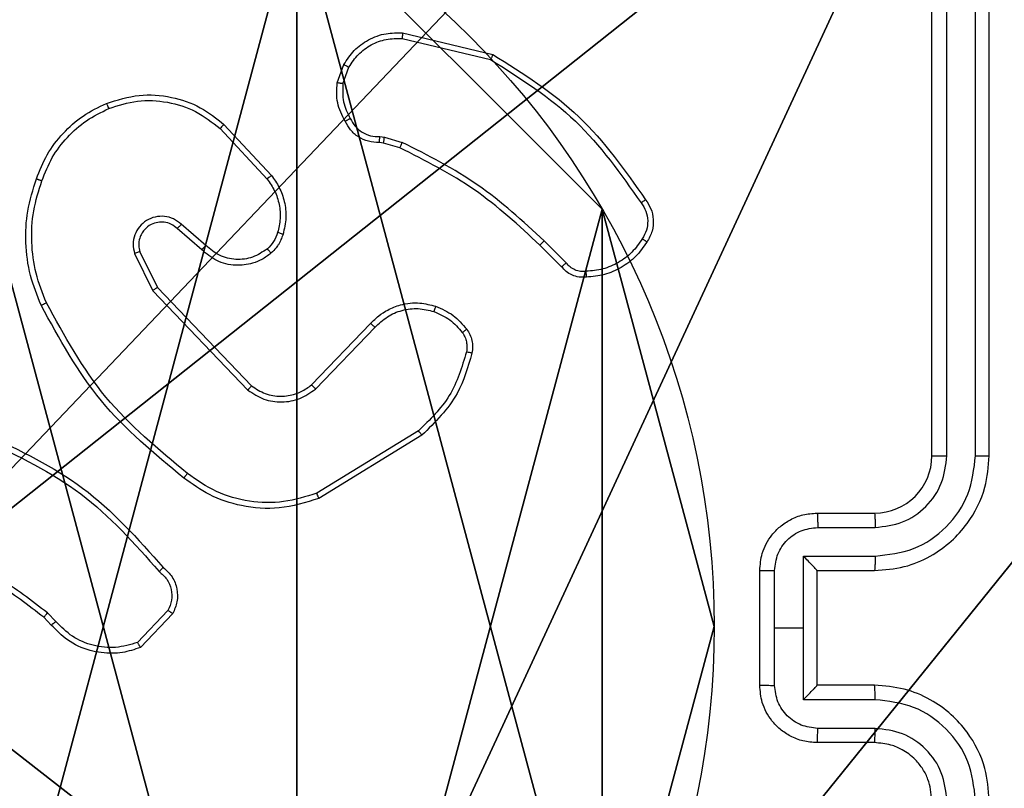
# Model space of a CAD drawing. Units: centimetres. Extents: x -332 to 334, y -295 to 345.
# Drawn here: x 176 to 179, y -16 to -13 of the extents above; entities that cross this region are included whole.
import ezdxf

# ---------------------------------------------------------------- set-up
doc = ezdxf.new("R2010")
doc.units = ezdxf.units.CM
doc.header["$LTSCALE"] = 2.54
doc.layers.get('0').update_dxf_attribs({"true_color": 0xff5454})
doc.layers.add('VP-EQ', color=7, linetype='Continuous', true_color=0x8a3492)

# ---------------------------------------------------------------- blocks, each defined once
blk = doc.blocks.new('wd1408')
at = {"color": 7, "linetype": 'Continuous', "lineweight": 25}
for p, q in [((-688.9418, 113.4873), (-688.9418, 116.4873)), ((-688.8893, 113.4876), (-688.8893, 116.4896)), ((-688.7893, 113.4876), (-688.7892, 116.4896)), ((-688.7418, 113.4873), (-688.7418, 116.4873)), ((-690.7882, 114.9419), (-690.4797, 114.8688)), ((-690.7869, 114.9613), (-690.4718, 114.8864)), ((-691.0144, 114.7873), (-690.9915, 114.8507)), ((-690.9943, 114.7841), (-690.9734, 114.8418)), ((-691.4091, 114.6423), (-691.2438, 114.4643)), ((-691.4224, 114.6281), (-691.259, 114.4521)), ((-690.8661, 114.5999), (-690.8498, 114.5976)), ((-690.8498, 114.5976), (-690.7875, 114.5797)), ((-690.8531, 114.5774), (-690.8675, 114.5794)), ((-690.7962, 114.561), (-690.8531, 114.5774)), ((-691.4727, 114.2202), (-691.5579, 114.2942)), ((-691.4868, 114.2054), (-691.5718, 114.2791)), ((-690.2323, 114.1461), (-690.3081, 114.2219)), ((-690.2166, 114.1596), (-690.2933, 114.2363)), ((-691.7209, 114.1926), (-691.6575, 114.0628)), ((-691.7022, 114.1986), (-691.6414, 114.074)), ((-691.6575, 114.0628), (-691.3258, 113.7161)), ((-691.6414, 114.074), (-691.3134, 113.7314)), ((-691.104, 113.7346), (-690.8981, 113.9482)), ((-691.0902, 113.72), (-690.8826, 113.9353)), ((-690.7314, 113.5743), (-691.0857, 113.3572)), ((-690.7193, 113.5586), (-691.0782, 113.3386)), ((-689.3418, 113.2873), (-689.1418, 113.2873)), ((-689.3396, 113.2375), (-689.1395, 113.2375)), ((-689.3897, 113.1374), (-689.1395, 113.1374)), ((-689.3897, 112.8873), (-689.3897, 113.1374)), ((-689.5418, 112.6873), (-689.5418, 113.0873)), ((-689.4898, 112.8873), (-689.4898, 113.0874)), ((-689.3418, 113.0873), (-689.1418, 113.0873)), ((-689.3418, 113.0873), (-689.3418, 113.0873)), ((-689.3418, 112.6873), (-689.3418, 113.0873)), ((-691.6045, 112.9479), (-691.7102, 112.8365)), ((-692.0113, 112.8974), (-692.0376, 112.9242)), ((-691.9957, 112.9101), (-692.0245, 112.9394)), ((-691.5878, 112.9372), (-691.7004, 112.819)), ((-689.4898, 112.6871), (-689.4898, 112.8873)), ((-689.4898, 112.8873), (-689.3897, 112.8873)), ((-689.3897, 112.6371), (-689.3897, 112.8873)), ((-689.1418, 112.6873), (-689.3418, 112.6873)), ((-689.3418, 112.6873), (-689.3418, 112.6872)), ((-689.1395, 112.6371), (-689.3897, 112.6371)), ((-689.1395, 112.537), (-689.3396, 112.537)), ((-689.1418, 112.4873), (-689.3418, 112.4873))]:
    blk.add_line(p, q, dxfattribs=at)
blk.add_arc((-689.1418, 113.4873), 0.2, 270.005, 359.9924, dxfattribs=at)
for points, knots in [([(-690.9915, 114.8507), (-690.9803, 114.868), (-690.9579, 114.9026), (-690.9058, 114.9401), (-690.8471, 114.9619), (-690.8059, 114.9615), (-690.7869, 114.9613)], [0, 0, 0, 0, 0.250029, 0.499987, 0.769749, 1, 1, 1, 1]), ([(-690.9734, 114.8418), (-690.9632, 114.8574), (-690.9429, 114.8887), (-690.897, 114.9218), (-690.8442, 114.942), (-690.8069, 114.9419), (-690.7882, 114.9419)], [0, 0, 0, 0, 0.25003, 0.49998, 0.749957, 1, 1, 1, 1]), ([(-690.7869, 114.9613), (-690.7869, 114.961), (-690.7869, 114.9603), (-690.7871, 114.9559), (-690.7876, 114.9495), (-690.788, 114.9444), (-690.7882, 114.9419)], [0, 0, 0, 0, 0.24998, 0.499922, 0.749583, 1, 1, 1, 1]), ([(-690.4718, 114.8864), (-690.4719, 114.8863), (-690.472, 114.8858), (-690.4731, 114.8832), (-690.4746, 114.8799), (-690.476, 114.8768), (-690.4778, 114.873), (-690.4791, 114.8702), (-690.4797, 114.8688)], [0, 0, 0, 0, 0.20123, 0.434688, 0.563688, 0.700991, 0.846474, 1, 1, 1, 1]), ([(-690.4718, 114.8864), (-690.3662, 114.8198), (-690.1551, 114.6864), (-690.0114, 114.482), (-689.9395, 114.3799)], [0, 0, 0, 0, 0.5000069, 1, 1, 1, 1]), ([(-690.9915, 114.8507), (-690.9911, 114.8506), (-690.9903, 114.8504), (-690.9855, 114.8481), (-690.9795, 114.845), (-690.9754, 114.8429), (-690.9734, 114.8418)], [0, 0, 0, 0, 0.279919, 0.559026, 0.77933, 1, 1, 1, 1]), ([(-690.4797, 114.8688), (-690.3758, 114.8028), (-690.1678, 114.6709), (-690.0261, 114.4695), (-689.9553, 114.3688)], [0, 0, 0, 0, 0.5000081, 1, 1, 1, 1]), ([(-690.9869, 114.6535), (-690.9976, 114.6746), (-691.019, 114.7166), (-691.0159, 114.7637), (-691.0144, 114.7873)], [0, 0, 0, 0, 0.500002, 1, 1, 1, 1]), ([(-690.9943, 114.7841), (-690.9957, 114.7844), (-690.9986, 114.7849), (-691.0027, 114.7856), (-691.0063, 114.7862), (-691.0102, 114.7868), (-691.0136, 114.7873), (-691.0141, 114.7873), (-691.0144, 114.7873)], [0, 0, 0, 0, 0.14161, 0.278464, 0.410258, 0.537341, 0.777726, 1, 1, 1, 1]), ([(-690.9943, 114.7841), (-690.9955, 114.7629), (-690.998, 114.7203), (-690.9785, 114.6824), (-690.9688, 114.6634)], [0, 0, 0, 0, 0.500005, 1, 1, 1, 1]), ([(-691.8188, 114.7158), (-691.7811, 114.7275), (-691.7074, 114.7505), (-691.5934, 114.7416), (-691.4906, 114.7068), (-691.4358, 114.6634), (-691.4091, 114.6423)], [0, 0, 0, 0, 0.268425, 0.524574, 0.768444, 1, 1, 1, 1]), ([(-692.0629, 114.4524), (-692.0515, 114.4812), (-692.0288, 114.5388), (-691.972, 114.6129), (-691.9023, 114.6752), (-691.8467, 114.7022), (-691.8188, 114.7158)], [0, 0, 0, 0, 0.249987, 0.500012, 0.750005, 1, 1, 1, 1]), ([(-692.0439, 114.4461), (-692.033, 114.4736), (-692.0111, 114.5285), (-691.9567, 114.599), (-691.8905, 114.6587), (-691.8375, 114.6847), (-691.811, 114.6977)], [0, 0, 0, 0, 0.249931, 0.49999, 0.750091, 1, 1, 1, 1]), ([(-691.8188, 114.7158), (-691.8187, 114.7155), (-691.8183, 114.715), (-691.8165, 114.7109), (-691.814, 114.7049), (-691.812, 114.7001), (-691.811, 114.6977)], [0, 0, 0, 0, 0.250076, 0.499745, 0.749479, 1, 1, 1, 1]), ([(-691.811, 114.6977), (-691.7777, 114.7082), (-691.7113, 114.7292), (-691.6058, 114.7239), (-691.5049, 114.6924), (-691.4499, 114.6495), (-691.4224, 114.6281)], [0, 0, 0, 0, 0.249981, 0.499941, 0.749887, 1, 1, 1, 1]), ([(-690.9869, 114.6535), (-690.9867, 114.6537), (-690.9862, 114.654), (-690.9831, 114.6557), (-690.9795, 114.6576), (-690.9763, 114.6594), (-690.9726, 114.6613), (-690.9701, 114.6627), (-690.9688, 114.6634)], [0, 0, 0, 0, 0.227091, 0.46885, 0.5958, 0.726346, 0.861408, 1, 1, 1, 1]), ([(-690.9688, 114.6634), (-690.9637, 114.6539), (-690.9534, 114.635), (-690.9283, 114.6142), (-690.8984, 114.6009), (-690.8769, 114.6003), (-690.8661, 114.5999)], [0, 0, 0, 0, 0.2501, 0.499984, 0.749853, 1, 1, 1, 1]), ([(-691.4091, 114.6423), (-691.4093, 114.6421), (-691.4097, 114.6417), (-691.4127, 114.6384), (-691.4171, 114.6337), (-691.4206, 114.63), (-691.4224, 114.6281)], [0, 0, 0, 0, 0.250005, 0.499645, 0.749445, 1, 1, 1, 1]), ([(-690.8675, 114.5794), (-690.8805, 114.58), (-690.9061, 114.5812), (-690.9409, 114.5975), (-690.9694, 114.6216), (-690.9811, 114.643), (-690.9869, 114.6535)], [0, 0, 0, 0, 0.259465, 0.512563, 0.759355, 1, 1, 1, 1]), ([(-690.8675, 114.5794), (-690.8674, 114.5797), (-690.8673, 114.5802), (-690.867, 114.5838), (-690.8667, 114.5878), (-690.8665, 114.5915), (-690.8663, 114.5956), (-690.8662, 114.5984), (-690.8661, 114.5999)], [0, 0, 0, 0, 0.227856, 0.470047, 0.596855, 0.727461, 0.861934, 1, 1, 1, 1]), ([(-690.8531, 114.5774), (-690.853, 114.5778), (-690.8527, 114.5786), (-690.8518, 114.584), (-690.8508, 114.5907), (-690.8501, 114.5953), (-690.8498, 114.5976)], [0, 0, 0, 0, 0.2797777, 0.559007, 0.7795204, 1, 1, 1, 1]), ([(-690.7962, 114.561), (-690.796, 114.5614), (-690.7956, 114.5621), (-690.7932, 114.567), (-690.7904, 114.5732), (-690.7885, 114.5775), (-690.7875, 114.5797)], [0, 0, 0, 0, 0.2798679, 0.5592185, 0.7794887, 1, 1, 1, 1]), ([(-690.3081, 114.2219), (-690.3815, 114.2897), (-690.5284, 114.4255), (-690.7069, 114.5158), (-690.7962, 114.561)], [0, 0, 0, 0, 0.500027, 1, 1, 1, 1]), ([(-690.2933, 114.2363), (-690.3677, 114.305), (-690.5165, 114.4424), (-690.6972, 114.5339), (-690.7875, 114.5797)], [0, 0, 0, 0, 0.500003, 1, 1, 1, 1]), ([(-691.2438, 114.4643), (-691.2441, 114.4641), (-691.2446, 114.4638), (-691.248, 114.461), (-691.253, 114.4569), (-691.257, 114.4537), (-691.259, 114.4521)], [0, 0, 0, 0, 0.249997, 0.4998329, 0.7494241, 1, 1, 1, 1]), ([(-691.2438, 114.4643), (-691.2342, 114.4509), (-691.2142, 114.4232), (-691.1969, 114.3728), (-691.1904, 114.3163), (-691.199, 114.2785), (-691.2034, 114.259)], [0, 0, 0, 0, 0.226441, 0.468599, 0.726449, 1, 1, 1, 1]), ([(-692.0465, 114.0121), (-692.0602, 114.0463), (-692.0885, 114.1164), (-692.1027, 114.2283), (-692.0974, 114.3431), (-692.0746, 114.4152), (-692.0629, 114.4524)], [0, 0, 0, 0, 0.243401, 0.500001, 0.742021, 1, 1, 1, 1]), ([(-692.0282, 114.0209), (-692.0417, 114.0548), (-692.0687, 114.1226), (-692.0819, 114.2318), (-692.0768, 114.3417), (-692.0549, 114.4113), (-692.0439, 114.4461)], [0, 0, 0, 0, 0.249952, 0.499998, 0.750049, 1, 1, 1, 1]), ([(-692.0629, 114.4524), (-692.0627, 114.4524), (-692.0622, 114.4523), (-692.0592, 114.4514), (-692.0556, 114.4502), (-692.0522, 114.449), (-692.0482, 114.4477), (-692.0454, 114.4467), (-692.0439, 114.4461)], [0, 0, 0, 0, 0.2093, 0.444893, 0.573643, 0.708602, 0.851287, 1, 1, 1, 1]), ([(-691.259, 114.4521), (-691.2494, 114.4385), (-691.2302, 114.4115), (-691.2152, 114.3636), (-691.2109, 114.3136), (-691.2184, 114.2813), (-691.2222, 114.2651)], [0, 0, 0, 0, 0.250004, 0.499991, 0.749968, 1, 1, 1, 1]), ([(-689.9395, 114.3799), (-689.9397, 114.3797), (-689.9401, 114.3794), (-689.9428, 114.3775), (-689.9459, 114.3754), (-689.9487, 114.3735), (-689.9519, 114.3712), (-689.9541, 114.3696), (-689.9553, 114.3688)], [0, 0, 0, 0, 0.228251, 0.470178, 0.596937, 0.727905, 0.862098, 1, 1, 1, 1]), ([(-689.9553, 114.3688), (-689.9491, 114.3594), (-689.9367, 114.3406), (-689.9307, 114.3069), (-689.9345, 114.2729), (-689.9455, 114.2533), (-689.9511, 114.2435)], [0, 0, 0, 0, 0.2500955, 0.500023, 0.7499543, 1, 1, 1, 1]), ([(-689.9395, 114.3799), (-689.9329, 114.3697), (-689.9191, 114.3488), (-689.9113, 114.3105), (-689.9146, 114.2692), (-689.9281, 114.2448), (-689.935, 114.2323)], [0, 0, 0, 0, 0.230271, 0.473698, 0.730255, 1, 1, 1, 1]), ([(-691.5579, 114.2942), (-691.5666, 114.301), (-691.5838, 114.3147), (-691.6163, 114.3234), (-691.6494, 114.3214), (-691.6802, 114.3088), (-691.7053, 114.2868), (-691.7215, 114.2578), (-691.7281, 114.2248), (-691.7233, 114.2034), (-691.7209, 114.1926)], [0, 0, 0, 0, 0.125108, 0.250183, 0.37497, 0.500024, 0.624917, 0.750002, 0.874995, 1, 1, 1, 1]), ([(-691.5718, 114.2791), (-691.5784, 114.2846), (-691.592, 114.2956), (-691.6163, 114.3023), (-691.6406, 114.3019), (-691.6655, 114.2939), (-691.685, 114.2786), (-691.6969, 114.261), (-691.7044, 114.243), (-691.7077, 114.2215), (-691.7039, 114.2057), (-691.7022, 114.1986)], [0, 0, 0, 0, 0.122013, 0.248433, 0.35086, 0.46718, 0.616987, 0.696803, 0.769094, 0.89597, 1, 1, 1, 1]), ([(-691.5718, 114.2791), (-691.5717, 114.2792), (-691.5715, 114.2795), (-691.5699, 114.2812), (-691.5676, 114.2837), (-691.565, 114.2865), (-691.5617, 114.2901), (-691.5592, 114.2928), (-691.5579, 114.2942)], [0, 0, 0, 0, 0.156085, 0.374729, 0.507344, 0.655858, 0.820201, 1, 1, 1, 1]), ([(-691.2222, 114.2651), (-691.2262, 114.2545), (-691.2341, 114.2331), (-691.25, 114.2169), (-691.258, 114.2087)], [0, 0, 0, 0, 0.500028, 1, 1, 1, 1]), ([(-691.2034, 114.259), (-691.2081, 114.2467), (-691.2133, 114.2328), (-691.2229, 114.2182), (-691.2306, 114.2075), (-691.2389, 114.1994), (-691.2453, 114.1933)], [0, 0, 0, 0, 0.499478, 0.56005, 0.663769, 1, 1, 1, 1]), ([(-691.2034, 114.259), (-691.2037, 114.2592), (-691.2042, 114.2595), (-691.2085, 114.2609), (-691.2147, 114.2629), (-691.2197, 114.2644), (-691.2222, 114.2651)], [0, 0, 0, 0, 0.249935, 0.5, 0.749707, 1, 1, 1, 1]), ([(-691.4868, 114.2054), (-691.4867, 114.2055), (-691.4863, 114.2059), (-691.4842, 114.2082), (-691.4815, 114.2109), (-691.479, 114.2136), (-691.476, 114.2168), (-691.4738, 114.2191), (-691.4727, 114.2202)], [0, 0, 0, 0, 0.206139, 0.44088, 0.569498, 0.70545, 0.848961, 1, 1, 1, 1]), ([(-691.258, 114.2087), (-691.2745, 114.1978), (-691.3076, 114.1759), (-691.3678, 114.1686), (-691.427, 114.182), (-691.4575, 114.2075), (-691.4727, 114.2202)], [0, 0, 0, 0, 0.24997, 0.499947, 0.749598, 1, 1, 1, 1]), ([(-690.3081, 114.2219), (-690.308, 114.2219), (-690.3079, 114.222), (-690.3069, 114.2229), (-690.3056, 114.2242), (-690.3037, 114.226), (-690.3015, 114.2282), (-690.2989, 114.2307), (-690.2961, 114.2335), (-690.2942, 114.2353), (-690.2933, 114.2363)], [0, 0, 0, 0, 0.125024, 0.250343, 0.375463, 0.499959, 0.624627, 0.749644, 0.875014, 1, 1, 1, 1]), ([(-689.9511, 114.2435), (-689.9624, 114.2273), (-689.9852, 114.195), (-690.0331, 114.1595), (-690.0879, 114.1356), (-690.1272, 114.1321), (-690.1468, 114.1303)], [0, 0, 0, 0, 0.2500859, 0.4999972, 0.7500143, 1, 1, 1, 1]), ([(-689.935, 114.2323), (-689.9472, 114.2149), (-689.9717, 114.1801), (-690.0236, 114.1419), (-690.0824, 114.1159), (-690.1248, 114.112), (-690.146, 114.11)], [0, 0, 0, 0, 0.24999, 0.500035, 0.749999, 1, 1, 1, 1]), ([(-689.935, 114.2323), (-689.9351, 114.2325), (-689.9355, 114.2329), (-689.9381, 114.2348), (-689.9412, 114.237), (-689.9441, 114.2389), (-689.9475, 114.2411), (-689.9499, 114.2427), (-689.9511, 114.2435)], [0, 0, 0, 0, 0.222588, 0.462732, 0.590197, 0.7224, 0.858608, 1, 1, 1, 1]), ([(-691.7022, 114.1986), (-691.7025, 114.1986), (-691.7031, 114.1984), (-691.7074, 114.1971), (-691.7136, 114.1951), (-691.7185, 114.1934), (-691.7209, 114.1926)], [0, 0, 0, 0, 0.250058, 0.499992, 0.74952, 1, 1, 1, 1]), ([(-691.2453, 114.1933), (-691.2556, 114.1856), (-691.2753, 114.171), (-691.3169, 114.1545), (-691.3713, 114.148), (-691.436, 114.1629), (-691.4701, 114.1914), (-691.4868, 114.2054)], [0, 0, 0, 0, 0.145331, 0.276026, 0.502104, 0.75633, 1, 1, 1, 1]), ([(-691.2453, 114.1933), (-691.2454, 114.1935), (-691.2458, 114.1941), (-691.2487, 114.1976), (-691.2529, 114.2027), (-691.2563, 114.2067), (-691.258, 114.2087)], [0, 0, 0, 0, 0.250015, 0.500231, 0.749935, 1, 1, 1, 1]), ([(-690.2323, 114.1461), (-690.2321, 114.1463), (-690.2317, 114.1466), (-690.2292, 114.1487), (-690.2262, 114.1513), (-690.2234, 114.1537), (-690.2201, 114.1566), (-690.2178, 114.1586), (-690.2166, 114.1596)], [0, 0, 0, 0, 0.213131, 0.450047, 0.577781, 0.712523, 0.853386, 1, 1, 1, 1]), ([(-690.1468, 114.1303), (-690.1535, 114.1299), (-690.1667, 114.1291), (-690.186, 114.1347), (-690.2035, 114.1446), (-690.2122, 114.1546), (-690.2166, 114.1596)], [0, 0, 0, 0, 0.250157, 0.500191, 0.74991, 1, 1, 1, 1]), ([(-690.146, 114.11), (-690.1546, 114.1096), (-690.1718, 114.1089), (-690.1961, 114.1165), (-690.2171, 114.1289), (-690.2274, 114.1405), (-690.2323, 114.1461)], [0, 0, 0, 0, 0.262832, 0.525048, 0.770597, 1, 1, 1, 1]), ([(-690.146, 114.11), (-690.146, 114.1103), (-690.1458, 114.1109), (-690.1459, 114.1154), (-690.1462, 114.121), (-690.1466, 114.1262), (-690.1467, 114.1289), (-690.1468, 114.1303)], [0, 0, 0, 0, 0.241808, 0.48884, 0.7409, 0.869827, 1, 1, 1, 1]), ([(-691.6414, 114.074), (-691.6416, 114.0739), (-691.6419, 114.0737), (-691.6443, 114.0721), (-691.6472, 114.0701), (-691.6501, 114.068), (-691.6536, 114.0655), (-691.6562, 114.0637), (-691.6575, 114.0628)], [0, 0, 0, 0, 0.194238, 0.425026, 0.554933, 0.693434, 0.841845, 1, 1, 1, 1]), ([(-692.0465, 114.0121), (-692.0462, 114.0123), (-692.0456, 114.0126), (-692.0414, 114.0146), (-692.0353, 114.0175), (-692.0306, 114.0197), (-692.0282, 114.0209)], [0, 0, 0, 0, 0.250008, 0.499644, 0.750062, 1, 1, 1, 1]), ([(-691.5491, 113.4097), (-691.6514, 113.4942), (-691.8558, 113.6631), (-691.9829, 113.8958), (-692.0465, 114.0121)], [0, 0, 0, 0, 0.500148, 1, 1, 1, 1]), ([(-691.5367, 113.4257), (-691.6376, 113.5092), (-691.8394, 113.6762), (-691.9653, 113.906), (-692.0282, 114.0209)], [0, 0, 0, 0, 0.5, 1, 1, 1, 1]), ([(-690.8981, 113.9482), (-690.8949, 113.9517), (-690.886, 113.9614), (-690.8669, 113.9782), (-690.8359, 113.9984), (-690.7881, 114.017), (-690.7296, 114.0237), (-690.6894, 114.0132), (-690.6713, 114.0086)], [0, 0, 0, 0, 0.056678, 0.159056, 0.307088, 0.500617, 0.775357, 1, 1, 1, 1]), ([(-690.8826, 113.9353), (-690.869, 113.9483), (-690.8417, 113.9744), (-690.7889, 113.9963), (-690.7321, 114.0037), (-690.6956, 113.9945), (-690.6772, 113.9899)], [0, 0, 0, 0, 0.250005, 0.499926, 0.749897, 1, 1, 1, 1]), ([(-690.6713, 114.0086), (-690.6713, 114.0083), (-690.6714, 114.0076), (-690.6728, 114.0034), (-690.6748, 113.9972), (-690.6764, 113.9924), (-690.6772, 113.9899)], [0, 0, 0, 0, 0.250097, 0.49998, 0.749613, 1, 1, 1, 1]), ([(-690.6772, 113.9899), (-690.658, 113.9815), (-690.6194, 113.9647), (-690.592, 113.9327), (-690.5784, 113.9168)], [0, 0, 0, 0, 0.4999267, 1, 1, 1, 1]), ([(-690.6713, 114.0086), (-690.6501, 113.9994), (-690.6077, 113.981), (-690.5777, 113.9458), (-690.5627, 113.9282)], [0, 0, 0, 0, 0.500007, 1, 1, 1, 1]), ([(-690.8981, 113.9482), (-690.8978, 113.948), (-690.8971, 113.9476), (-690.8929, 113.9442), (-690.8878, 113.9399), (-690.8843, 113.9368), (-690.8826, 113.9353)], [0, 0, 0, 0, 0.279687, 0.559108, 0.779276, 1, 1, 1, 1]), ([(-690.5627, 113.9282), (-690.563, 113.928), (-690.5636, 113.9275), (-690.5677, 113.9245), (-690.5729, 113.9207), (-690.5765, 113.9181), (-690.5784, 113.9168)], [0, 0, 0, 0, 0.279644, 0.558899, 0.779718, 1, 1, 1, 1]), ([(-690.5784, 113.9168), (-690.5752, 113.9118), (-690.5688, 113.9018), (-690.5636, 113.8847), (-690.5614, 113.867), (-690.563, 113.8553), (-690.5638, 113.8494)], [0, 0, 0, 0, 0.249924, 0.499995, 0.75006, 1, 1, 1, 1]), ([(-690.5627, 113.9282), (-690.5589, 113.9222), (-690.5511, 113.9101), (-690.5445, 113.8893), (-690.5416, 113.8672), (-690.5437, 113.8525), (-690.5448, 113.8451)], [0, 0, 0, 0, 0.243895, 0.491907, 0.743931, 1, 1, 1, 1]), ([(-690.5638, 113.8494), (-690.5799, 113.7963), (-690.6122, 113.6902), (-690.6917, 113.613), (-690.7314, 113.5743)], [0, 0, 0, 0, 0.499992, 1, 1, 1, 1]), ([(-690.5448, 113.8451), (-690.5588, 113.7965), (-690.5908, 113.6858), (-690.6731, 113.6043), (-690.7193, 113.5586)], [0, 0, 0, 0, 0.439096, 1, 1, 1, 1]), ([(-690.5448, 113.8451), (-690.5451, 113.8452), (-690.5457, 113.8454), (-690.55, 113.8464), (-690.5563, 113.8478), (-690.5613, 113.8489), (-690.5638, 113.8494)], [0, 0, 0, 0, 0.250184, 0.499855, 0.749673, 1, 1, 1, 1]), ([(-691.3134, 113.7314), (-691.3136, 113.7311), (-691.314, 113.7306), (-691.3168, 113.7271), (-691.3209, 113.7221), (-691.3242, 113.7181), (-691.3258, 113.7161)], [0, 0, 0, 0, 0.250297, 0.499872, 0.74989, 1, 1, 1, 1]), ([(-691.3258, 113.7161), (-691.3079, 113.7043), (-691.272, 113.6808), (-691.2072, 113.6717), (-691.1429, 113.6831), (-691.1078, 113.7077), (-691.0902, 113.72)], [0, 0, 0, 0, 0.250292, 0.500118, 0.750038, 1, 1, 1, 1]), ([(-691.3134, 113.7314), (-691.2979, 113.7211), (-691.2667, 113.7005), (-691.2119, 113.692), (-691.1691, 113.6988), (-691.133, 113.713), (-691.1156, 113.726), (-691.104, 113.7346)], [0, 0, 0, 0, 0.244183, 0.489903, 0.713013, 0.811001, 1, 1, 1, 1]), ([(-691.104, 113.7346), (-691.1038, 113.7344), (-691.1032, 113.7341), (-691.1, 113.7308), (-691.0955, 113.7259), (-691.092, 113.722), (-691.0902, 113.72)], [0, 0, 0, 0, 0.2503155, 0.5000153, 0.7498721, 1, 1, 1, 1]), ([(-690.7193, 113.5586), (-690.7194, 113.5589), (-690.7197, 113.5595), (-690.7224, 113.5631), (-690.7265, 113.5683), (-690.7298, 113.5723), (-690.7314, 113.5743)], [0, 0, 0, 0, 0.250213, 0.499779, 0.749756, 1, 1, 1, 1]), ([(-692.2434, 113.5428), (-692.1266, 113.4868), (-691.8929, 113.3747), (-691.7208, 113.1808), (-691.6348, 113.0839)], [0, 0, 0, 0, 0.4999717, 1, 1, 1, 1]), ([(-692.2371, 113.5616), (-692.1204, 113.5061), (-691.8837, 113.3935), (-691.7093, 113.1976), (-691.621, 113.0983)], [0, 0, 0, 0, 0.493272, 1, 1, 1, 1]), ([(-689.1418, 113.0873), (-689.1067, 113.0899), (-689.0391, 113.0951), (-688.9479, 113.1335), (-688.8741, 113.1858), (-688.804, 113.2637), (-688.7517, 113.366), (-688.7448, 113.4502), (-688.7418, 113.4873)], [0, 0, 0, 0, 0.167654, 0.3232, 0.466602, 0.597873, 0.823052, 1, 1, 1, 1]), ([(-689.1395, 113.1374), (-689.0936, 113.1428), (-689.0019, 113.1534), (-688.8861, 113.2342), (-688.806, 113.3503), (-688.7948, 113.4419), (-688.7893, 113.4876)], [0, 0, 0, 0, 0.250449, 0.500134, 0.750096, 1, 1, 1, 1]), ([(-689.1395, 113.2375), (-689.1067, 113.2413), (-689.0412, 113.2489), (-688.9585, 113.3066), (-688.9013, 113.3895), (-688.8933, 113.4549), (-688.8893, 113.4876)], [0, 0, 0, 0, 0.25045, 0.500162, 0.750084, 1, 1, 1, 1]), ([(-688.9418, 113.4873), (-688.9416, 113.4873), (-688.9412, 113.4873), (-688.938, 113.4874), (-688.9331, 113.4875), (-688.9265, 113.4875), (-688.9185, 113.4876), (-688.9093, 113.4876), (-688.8995, 113.4876), (-688.8927, 113.4876), (-688.8893, 113.4876)], [0, 0, 0, 0, 0.125007, 0.250155, 0.375185, 0.499899, 0.624622, 0.749681, 0.874743, 1, 1, 1, 1]), ([(-688.7893, 113.4876), (-688.783, 113.4876), (-688.7704, 113.4876), (-688.7548, 113.4875), (-688.744, 113.4874), (-688.7425, 113.4873), (-688.7418, 113.4873)], [0, 0, 0, 0, 0.250218, 0.499954, 0.749882, 1, 1, 1, 1]), ([(-691.5367, 113.4257), (-691.5376, 113.4244), (-691.5395, 113.422), (-691.5421, 113.4186), (-691.5444, 113.4157), (-691.5467, 113.4127), (-691.5487, 113.4102), (-691.549, 113.4099), (-691.5491, 113.4097)], [0, 0, 0, 0, 0.14974, 0.293062, 0.428876, 0.557286, 0.792627, 1, 1, 1, 1]), ([(-691.0782, 113.3386), (-691.1241, 113.3245), (-691.212, 113.2973), (-691.3447, 113.3079), (-691.4589, 113.3451), (-691.5202, 113.389), (-691.5491, 113.4097)], [0, 0, 0, 0, 0.286597, 0.548808, 0.78664, 1, 1, 1, 1]), ([(-691.0857, 113.3572), (-691.1238, 113.345), (-691.2001, 113.3208), (-691.3213, 113.3245), (-691.4382, 113.3567), (-691.5038, 113.4027), (-691.5367, 113.4257)], [0, 0, 0, 0, 0.249965, 0.499936, 0.749865, 1, 1, 1, 1]), ([(-691.0782, 113.3386), (-691.0783, 113.3389), (-691.0785, 113.3395), (-691.0802, 113.3438), (-691.0826, 113.3499), (-691.0846, 113.3547), (-691.0857, 113.3572)], [0, 0, 0, 0, 0.2499836, 0.4999672, 0.749611, 1, 1, 1, 1]), ([(-689.5418, 113.0873), (-689.54, 113.1074), (-689.5361, 113.1518), (-689.5074, 113.2041), (-689.4711, 113.2419), (-689.4345, 113.2663), (-689.3906, 113.2838), (-689.3584, 113.2861), (-689.3418, 113.2873)], [0, 0, 0, 0, 0.19269, 0.423102, 0.553055, 0.692528, 0.841509, 1, 1, 1, 1]), ([(-689.3418, 113.2873), (-689.3415, 113.2863), (-689.3409, 113.2844), (-689.3402, 113.2711), (-689.3397, 113.2547), (-689.3397, 113.2432), (-689.3396, 113.2375)], [0, 0, 0, 0, 0.279899, 0.559042, 0.779486, 1, 1, 1, 1]), ([(-689.1418, 113.2873), (-689.1415, 113.2865), (-689.1409, 113.2849), (-689.1402, 113.2735), (-689.1396, 113.257), (-689.1395, 113.244), (-689.1395, 113.2375)], [0, 0, 0, 0, 0.2502734, 0.5000248, 0.749845, 1, 1, 1, 1]), ([(-689.4898, 113.0874), (-689.4875, 113.1071), (-689.4829, 113.1464), (-689.4482, 113.196), (-689.3985, 113.2303), (-689.3592, 113.2351), (-689.3396, 113.2375)], [0, 0, 0, 0, 0.250453, 0.500157, 0.75011, 1, 1, 1, 1]), ([(-692.0376, 112.9242), (-692.0913, 112.966), (-692.1999, 113.0506), (-692.3264, 113.1047), (-692.3904, 113.1321)], [0, 0, 0, 0, 0.494658, 1, 1, 1, 1]), ([(-692.0245, 112.9394), (-692.0798, 112.9824), (-692.1904, 113.0684), (-692.3193, 113.1235), (-692.3837, 113.151)], [0, 0, 0, 0, 0.500002, 1, 1, 1, 1]), ([(-689.3418, 113.0873), (-689.342, 113.0877), (-689.3424, 113.0884), (-689.3458, 113.0922), (-689.351, 113.0979), (-689.3601, 113.1074), (-689.3732, 113.1208), (-689.3842, 113.1319), (-689.3897, 113.1374)], [0, 0, 0, 0, 0.107413, 0.224265, 0.353386, 0.497517, 0.748511, 1, 1, 1, 1]), ([(-689.1395, 113.1374), (-689.1395, 113.1309), (-689.1396, 113.1178), (-689.1402, 113.1011), (-689.1409, 113.0896), (-689.1415, 113.088), (-689.1418, 113.0873)], [0, 0, 0, 0, 0.250178, 0.50003, 0.749924, 1, 1, 1, 1]), ([(-691.621, 113.0983), (-691.6212, 113.0981), (-691.6216, 113.0977), (-691.624, 113.0952), (-691.6267, 113.0924), (-691.6291, 113.0899), (-691.6319, 113.087), (-691.6338, 113.0849), (-691.6348, 113.0839)], [0, 0, 0, 0, 0.228482, 0.470427, 0.597059, 0.727621, 0.862002, 1, 1, 1, 1]), ([(-691.621, 113.0983), (-691.6097, 113.0879), (-691.5873, 113.0671), (-691.5711, 113.0236), (-691.5696, 112.9779), (-691.5818, 112.9507), (-691.5878, 112.9372)], [0, 0, 0, 0, 0.254915, 0.50658, 0.754941, 1, 1, 1, 1]), ([(-689.5418, 113.0873), (-689.5416, 113.0873), (-689.5412, 113.0873), (-689.538, 113.0873), (-689.5332, 113.0873), (-689.5267, 113.0874), (-689.5187, 113.0874), (-689.5096, 113.0874), (-689.4998, 113.0874), (-689.4931, 113.0874), (-689.4898, 113.0874)], [0, 0, 0, 0, 0.125075, 0.250369, 0.375239, 0.500113, 0.624791, 0.749909, 0.875212, 1, 1, 1, 1]), ([(-691.6348, 113.0839), (-691.6253, 113.0754), (-691.6062, 113.0584), (-691.5913, 113.0222), (-691.5892, 112.9832), (-691.5994, 112.9597), (-691.6045, 112.9479)], [0, 0, 0, 0, 0.2499208, 0.4999127, 0.7496546, 1, 1, 1, 1]), ([(-691.5878, 112.9372), (-691.588, 112.9373), (-691.5884, 112.9376), (-691.5911, 112.9394), (-691.5943, 112.9414), (-691.5973, 112.9433), (-691.6007, 112.9455), (-691.6032, 112.9471), (-691.6045, 112.9479)], [0, 0, 0, 0, 0.215642, 0.45362, 0.581649, 0.715481, 0.854685, 1, 1, 1, 1]), ([(-692.0376, 112.9242), (-692.0374, 112.9245), (-692.0368, 112.9251), (-692.0334, 112.9291), (-692.029, 112.9342), (-692.026, 112.9377), (-692.0245, 112.9394)], [0, 0, 0, 0, 0.279807, 0.558884, 0.779421, 1, 1, 1, 1]), ([(-692.0113, 112.8974), (-692.011, 112.8976), (-692.0105, 112.8979), (-692.0069, 112.9009), (-692.0018, 112.9051), (-691.9977, 112.9084), (-691.9957, 112.9101)], [0, 0, 0, 0, 0.250265, 0.500119, 0.749908, 1, 1, 1, 1]), ([(-691.7004, 112.819), (-691.7211, 112.8121), (-691.7527, 112.8016), (-691.8124, 112.797), (-691.8793, 112.8056), (-691.9551, 112.8395), (-691.9933, 112.8789), (-692.0113, 112.8974)], [0, 0, 0, 0, 0.1901419, 0.29062, 0.5222187, 0.7751128, 1, 1, 1, 1]), ([(-691.7102, 112.8365), (-691.7355, 112.8291), (-691.7862, 112.8143), (-691.8658, 112.8231), (-691.94, 112.8537), (-691.9771, 112.8913), (-691.9957, 112.9101)], [0, 0, 0, 0, 0.249973, 0.499917, 0.749797, 1, 1, 1, 1]), ([(-691.7004, 112.819), (-691.7005, 112.8192), (-691.7008, 112.8197), (-691.7023, 112.8225), (-691.7042, 112.8258), (-691.706, 112.8289), (-691.708, 112.8326), (-691.7094, 112.8352), (-691.7102, 112.8365)], [0, 0, 0, 0, 0.213558, 0.450765, 0.578429, 0.713128, 0.853339, 1, 1, 1, 1]), ([(-689.5418, 112.6873), (-689.5416, 112.6873), (-689.5412, 112.6872), (-689.538, 112.6872), (-689.5332, 112.6872), (-689.5267, 112.6872), (-689.5187, 112.6872), (-689.5096, 112.6871), (-689.4998, 112.6871), (-689.4931, 112.6871), (-689.4898, 112.6871)], [0, 0, 0, 0, 0.1250751, 0.2503686, 0.3752389, 0.5001134, 0.6247911, 0.7499095, 0.8752117, 1, 1, 1, 1]), ([(-689.3418, 112.4873), (-689.3584, 112.4885), (-689.3906, 112.4908), (-689.4345, 112.5082), (-689.4711, 112.5327), (-689.5074, 112.5704), (-689.5361, 112.6228), (-689.54, 112.6671), (-689.5418, 112.6873)], [0, 0, 0, 0, 0.158491, 0.307472, 0.446946, 0.576899, 0.807311, 1, 1, 1, 1]), ([(-689.3396, 112.537), (-689.3592, 112.5394), (-689.3985, 112.5442), (-689.4482, 112.5785), (-689.4829, 112.6281), (-689.4875, 112.6674), (-689.4898, 112.6871)], [0, 0, 0, 0, 0.249891, 0.499844, 0.749549, 1, 1, 1, 1]), ([(-689.3897, 112.6371), (-689.3842, 112.6426), (-689.3732, 112.6537), (-689.3601, 112.6672), (-689.3511, 112.6766), (-689.3458, 112.6823), (-689.3425, 112.6861), (-689.342, 112.6868), (-689.3418, 112.6872)], [0, 0, 0, 0, 0.251497, 0.502498, 0.646493, 0.775729, 0.892585, 1, 1, 1, 1]), ([(-689.1395, 112.6371), (-689.1395, 112.6437), (-689.1396, 112.6568), (-689.1402, 112.6734), (-689.1409, 112.6849), (-689.1415, 112.6865), (-689.1418, 112.6873)], [0, 0, 0, 0, 0.250182, 0.500037, 0.749927, 1, 1, 1, 1]), ([(-688.7418, 112.2873), (-688.7448, 112.3243), (-688.7517, 112.4085), (-688.804, 112.5109), (-688.8741, 112.5887), (-688.9479, 112.6411), (-689.0391, 112.6794), (-689.1067, 112.6846), (-689.1418, 112.6873)], [0, 0, 0, 0, 0.176948, 0.402127, 0.533399, 0.6768, 0.832346, 1, 1, 1, 1]), ([(-688.7893, 112.2869), (-688.7948, 112.3327), (-688.806, 112.4242), (-688.8861, 112.5403), (-689.0019, 112.6211), (-689.0936, 112.6318), (-689.1395, 112.6371)], [0, 0, 0, 0, 0.249903, 0.499864, 0.74955, 1, 1, 1, 1]), ([(-689.3418, 112.4873), (-689.3415, 112.4882), (-689.3409, 112.4902), (-689.3402, 112.5034), (-689.3397, 112.5198), (-689.3397, 112.5313), (-689.3396, 112.537)], [0, 0, 0, 0, 0.279898, 0.559042, 0.77949, 1, 1, 1, 1]), ([(-689.1418, 112.4873), (-689.1415, 112.488), (-689.1409, 112.4896), (-689.1402, 112.501), (-689.1396, 112.5175), (-689.1395, 112.5305), (-689.1395, 112.537)], [0, 0, 0, 0, 0.2502712, 0.5000187, 0.7498416, 1, 1, 1, 1]), ([(-688.8893, 112.2869), (-688.8933, 112.3196), (-688.9013, 112.385), (-688.9585, 112.4679), (-689.0412, 112.5256), (-689.1067, 112.5332), (-689.1395, 112.537)], [0, 0, 0, 0, 0.2499139, 0.4998375, 0.7495493, 1, 1, 1, 1]), ([(-688.9418, 112.2873), (-688.9444, 112.3118), (-688.9483, 112.3497), (-688.9724, 112.3959), (-688.9957, 112.4255), (-689.0209, 112.4475), (-689.0493, 112.4657), (-689.0888, 112.4829), (-689.1224, 112.4857), (-689.1418, 112.4873)], [0, 0, 0, 0, 0.23363, 0.360033, 0.492455, 0.592757, 0.679038, 0.814818, 1, 1, 1, 1])]:
    blk.add_open_spline(points, degree=3, knots=knots, dxfattribs=at)
blk = doc.blocks.new('WD1408 2d')
at = {"layer": 'VP-EQ'}
blk.add_blockref('wd1408', (1210.4566, 192.3964), dxfattribs=at)
blk = doc.blocks.new('Grupuj_89')
at = {"color": 0}
for p, q in [((4.7061, 3.6414), (4.7061, 3.6414, 9.3756)), ((4.7061, 3.6414), (4.7061, 3.6414, 9.3756)), ((5.0958, 2.187), (5.0958, 2.187, 9.3756)), ((5.0958, 2.187), (5.0958, 2.187, 9.3756))]:
    blk.add_line(p, q, dxfattribs=at)
for centre in [(2.187, 2.187), (2.187, 2.187, 9.3756), (2.187, 2.187), (2.187, 2.187, 9.3756), (2.187, 2.187), (2.187, 2.187, 9.3756), (2.187, 2.187), (2.187, 2.187, 9.3756), (2.187, 2.187), (2.187, 2.187, 9.3756), (2.187, 2.187), (2.187, 2.187, 9.3756), (2.187, 2.187), (2.187, 2.187, 9.3756), (2.187, 2.187), (2.187, 2.187, 9.3756), (2.187, 2.187), (2.187, 2.187, 9.3756), (2.187, 2.187), (2.187, 2.187, 9.3756), (2.187, 2.187), (2.187, 2.187, 9.3756), (2.187, 2.187), (2.187, 2.187, 9.3756), (2.187, 2.187), (2.187, 2.187, 9.3756)]:
    blk.add_circle(centre, 2.9088, dxfattribs=at)
mesh = blk.add_polyface(dxfattribs=at)
corners = [(-0.332, 3.6414), (-0.332, 0.7327), (-0.7217, 2.187), (0.7327, 4.7061), (0.7327, -0.332), (2.187, -0.7217), (2.187, 5.0958), (3.6414, 4.7061), (3.6414, -0.332), (4.7061, 3.6414), (4.7061, 0.7327), (5.0958, 2.187)]
mesh.append_faces([[corners[k] for k in face] for face in [(0, 1, 2), (10, 9, 11)]], dxfattribs={"vtx0": -1, "color": 0})
mesh.append_faces([[corners[k] for k in face] for face in [(1, 3, 4), (4, 3, 5), (5, 7, 8), (8, 9, 10)]], dxfattribs={"vtx0": -1, "vtx1": -1, "color": 0})
mesh.append_faces([[corners[k] for k in face] for face in [(1, 0, 3), (5, 3, 6), (5, 6, 7), (8, 7, 9)]], dxfattribs={"vtx0": -1, "vtx2": -1, "color": 0})
mesh = blk.add_polyface(dxfattribs=at)
corners = [(-0.332, 0.7327, 9.3756), (-0.332, 3.6414, 9.3756), (-0.7217, 2.187, 9.3756), (0.7327, -0.332, 9.3756), (0.7327, 4.7061, 9.3756), (2.187, -0.7217, 9.3756), (2.187, 5.0958, 9.3756), (3.6414, -0.332, 9.3756), (3.6414, 4.7061, 9.3756), (4.7061, 0.7327, 9.3756), (4.7061, 3.6414, 9.3756), (5.0958, 2.187, 9.3756)]
mesh.append_faces([[corners[k] for k in face] for face in [(0, 1, 2), (10, 9, 11)]], dxfattribs={"vtx0": -1, "color": 0})
mesh.append_faces([[corners[k] for k in face] for face in [(1, 3, 4), (4, 5, 6), (6, 7, 8), (8, 9, 10)]], dxfattribs={"vtx0": -1, "vtx1": -1, "color": 0})
mesh.append_faces([[corners[k] for k in face] for face in [(1, 0, 3), (4, 3, 5), (6, 5, 7), (8, 7, 9)]], dxfattribs={"vtx0": -1, "vtx2": -1, "color": 0})
mesh = blk.add_polyface(dxfattribs=at)
corners = [(3.6414, 4.7061), (4.7061, 3.6414, 9.3756), (4.7061, 3.6414), (3.6414, 4.7061, 9.3756)]
mesh.append_faces([[corners[k] for k in face] for face in [(0, 1, 2), (1, 0, 3)]], dxfattribs={"vtx0": -1, "color": 0})
mesh = blk.add_polyface(dxfattribs=at)
corners = [(4.7061, 3.6414), (5.0958, 2.187, 9.3756), (5.0958, 2.187), (4.7061, 3.6414, 9.3756)]
mesh.append_faces([[corners[k] for k in face] for face in [(0, 1, 2), (1, 0, 3)]], dxfattribs={"vtx0": -1, "color": 0})
mesh = blk.add_polyface(dxfattribs=at)
corners = [(5.0958, 2.187), (4.7061, 0.7327, 9.3756), (4.7061, 0.7327), (5.0958, 2.187, 9.3756)]
mesh.append_faces([[corners[k] for k in face] for face in [(0, 1, 2), (1, 0, 3)]], dxfattribs={"vtx0": -1, "color": 0})
blk = doc.blocks.new('Grupuj_82')
at = {"color": 0}
mesh = blk.add_polyface(dxfattribs=at)
corners = [(9.2052, 0, 0.5), (0.8825, 6.5, 0.5), (0.8825, 0, 0.5), (9.2052, 6.5, 0.5)]
mesh.append_faces([[corners[k] for k in face] for face in [(0, 1, 2), (1, 0, 3)]], dxfattribs={"vtx0": -1, "color": 0})
mesh = blk.add_polyface(dxfattribs=at)
corners = [(9.1365, 6.5), (0.9511, 0), (0.9511, 6.5), (9.1365, 0)]
mesh.append_faces([[corners[k] for k in face] for face in [(0, 1, 2), (1, 0, 3)]], dxfattribs={"vtx0": -1, "color": 0})
blk = doc.blocks.new('Grupuj_13')
at = {"color": 0}
for name, p in [('Grupuj_82', (0, 0, 9.5033)), ('Grupuj_89', (2.9313, 1.0733))]:
    blk.add_blockref(name, p, dxfattribs=at)
blk = doc.blocks.new('kotwa_WOODEN_LOW')
at = {"color": 254, "true_color": 0xe2e2e2}
blk.add_blockref('Grupuj_13', (0, 0), dxfattribs=at)
blk = doc.blocks.new('Komponent_46')
at = {"color": 59, "true_color": 0x614a34}
mesh = blk.add_polyface(dxfattribs=at)
corners = [(9, 0, 188.2241), (4.95, 0.2576, 188.2241), (4.95, 0, 188.2241), (8.7424, 4.0502, 188.2241), (9, 4.0502, 188.2241), (0, 0, 188.2241), (0.2576, 4.05, 188.2241), (0, 4.05, 188.2241), (4.05, 0, 188.2241), (0.2576, 4.95, 188.2241), (4.0498, 8.7424, 188.2241), (4.05, 0.2576, 188.2241), (4.9498, 8.7424, 188.2241), (4.9498, 9, 188.2241), (9, 9, 188.2241), (8.7424, 4.9502, 188.2241), (9, 4.9502, 188.2241), (0, 9, 188.2241), (0, 4.95, 188.2241), (4.0498, 9, 188.2241)]
mesh.append_faces([[corners[k] for k in face] for face in [(0, 1, 2), (3, 0, 4), (5, 6, 7), (14, 15, 16), (9, 17, 18)]], dxfattribs={"vtx0": -1, "color": 59})
mesh.append_faces([[corners[k] for k in face] for face in [(6, 8, 9), (10, 11, 12), (12, 1, 13), (13, 1, 14), (15, 1, 3), (17, 9, 19), (19, 9, 10)]], dxfattribs={"vtx0": -1, "vtx1": -1, "color": 59})
mesh.append_faces([[corners[k] for k in face] for face in [(1, 0, 3), (9, 8, 10), (14, 1, 15)]], dxfattribs={"vtx0": -1, "vtx1": -1, "vtx2": -1, "color": 59})
mesh.append_faces([[corners[k] for k in face] for face in [(6, 5, 8), (10, 8, 11), (12, 11, 1)]], dxfattribs={"vtx0": -1, "vtx2": -1, "color": 59})
blk = doc.blocks.new('Grupuj_203')
at = {"color": 0}
mesh = blk.add_polyface(dxfattribs=at)
corners = [(0.2886, 0, 1.5), (0, 25.7902, 1.5), (0, 0.8098, 1.5), (0.2886, 26.6, 1.5), (9.3114, 0, 1.5), (9.3114, 26.6, 1.5), (9.6, 0.8098, 1.5), (9.6, 25.7902, 1.5)]
mesh.append_faces([[corners[k] for k in face] for face in [(0, 1, 2), (5, 6, 7)]], dxfattribs={"vtx0": -1, "color": 0})
mesh.append_faces([[corners[k] for k in face] for face in [(1, 0, 3), (3, 4, 5)]], dxfattribs={"vtx0": -1, "vtx1": -1, "color": 0})
mesh.append_faces([[corners[k] for k in face] for face in [(3, 0, 4), (5, 4, 6)]], dxfattribs={"vtx0": -1, "vtx2": -1, "color": 0})
mesh = blk.add_polyface(dxfattribs=at)
corners = [(0, 25.7902), (0.2886, 0), (0, 0.8098), (0.2886, 26.6), (9.3114, 0), (9.3114, 26.6), (9.6, 25.7902), (9.6, 0.8098)]
mesh.append_faces([[corners[k] for k in face] for face in [(0, 1, 2), (4, 6, 7)]], dxfattribs={"vtx0": -1, "color": 0})
mesh.append_faces([[corners[k] for k in face] for face in [(1, 3, 4)]], dxfattribs={"vtx0": -1, "vtx1": -1, "color": 0})
mesh.append_faces([[corners[k] for k in face] for face in [(1, 0, 3), (4, 3, 5), (4, 5, 6)]], dxfattribs={"vtx0": -1, "vtx2": -1, "color": 0})
blk = doc.blocks.new('3DGeom_3912_Defintion_1')
at = {"color": 18, "true_color": 0x030303, "yscale": 0.3564000000000001, "rotation": 360}
blk.add_blockref('Grupuj_203', (-4.7217, -4.7842, -0.4824), dxfattribs=at)
blk = doc.blocks.new('Grupuj_150')
at = {"color": 0, "extrusion": (8.93165e-17, -4.44089e-16, -1)}
blk.add_blockref('3DGeom_3912_Defintion_1', (-4.8783, 4.7842, -189.2417), dxfattribs=at)
at = {"color": 0}
blk.add_blockref('Komponent_46', (0.3, 0.3), dxfattribs=at)
blk = doc.blocks.new('noga_WOODEN_LOW')
at = {"color": 0}
blk.add_blockref('Grupuj_150', (0, 0), dxfattribs=at)
blk = doc.blocks.new('Grupuj_14')
at = {"color": 0}
for name, p in [('noga_WOODEN_LOW', (0.2711, 0, -20.4607)), ('kotwa_WOODEN_LOW', (0, 1.4602))]:
    blk.add_blockref(name, p, dxfattribs=at)
blk = doc.blocks.new('Grupuj_1')
at = {"color": 0}
blk.add_blockref('Grupuj_14', (351.5684, 123.82, 0.2075), dxfattribs=at)

msp = doc.modelspace()

# ---------------------------------------------------------------- block references
at = {"color": 0}
msp.add_blockref('Grupuj_1', (-181.4737, -143.9197), dxfattribs=at)
at = {"layer": 'VP-EQ', "color": 0}
msp.add_blockref('WD1408 2d', (-342.6341, -320.668), dxfattribs=at)

doc.saveas('drawing.dxf')
